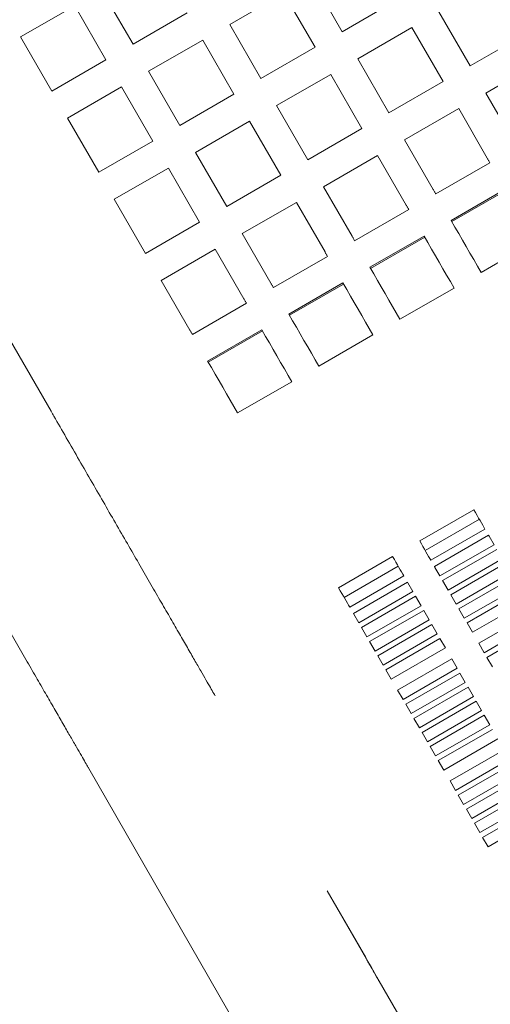
# Model space of a CAD drawing. Units: inches. Extents: x 0.1 to 8.5, y 0.3 to 10.8.
# Drawn here: x 2.5 to 2.7, y 5.1 to 5.3 of the extents above; entities that cross this region are included whole.
import ezdxf

# ---------------------------------------------------------------- set-up
doc = ezdxf.new("R2010")
doc.units = ezdxf.units.IN
doc.header["$MEASUREMENT"] = 0
doc.layers.add('FORMAT', color=7, linetype='Continuous')
doc.styles.add('SLDTEXTSTYLE0', font='TXT', dxfattribs={"width": 0.605})
doc.dimstyles.new('SLDDIMSTYLE2', dxfattribs={"dimtxt": 0.091003, "dimasz": 0.125, "dimexe": 0, "dimexo": 0.0625, "dimgap": 0.022751, "dimtad": 0, "dimtih": 1, "dimtoh": 1, "dimdec": 6, "dimlfac": 24, "dimrnd": 1e-09, "dimzin": 12, "dimdsep": 46, "dimlunit": 5, "dimtxsty": 'SLDTEXTSTYLE0', "dimsah": 1, "dimcen": 0.09, "dimadec": 0, "dimazin": 3, "dimtfac": 1, "dimtdec": 3, "dimtofl": 0, "dimtmove": 0, "dimatfit": 3, "dimfxl": 0, "dimfrac": 2, "dimtolj": 1, "dimtzin": 12, "dimarcsym": 0})

# ---------------------------------------------------------------- blocks, each defined once
blk = doc.blocks.new('_D_3')
at = {"layer": 'FORMAT'}
for p, q in [((0.49059, 6.29873), (0.49118, 4.67722)), ((3.79242, 6.29874), (3.79301, 4.67842)), ((0.49114, 4.80222), (1.98146, 4.80276)), ((3.79297, 4.80342), (2.30264, 4.80288))]:
    blk.add_line(p, q, dxfattribs=at)
for points in [[(0.49114, 4.80222), (0.61615, 4.77101), (0.61612, 4.83351)], [(3.79297, 4.80342), (3.66795, 4.83462), (3.66798, 4.77212)]]:
    blk.add_solid(points, dxfattribs=at)
at = {"layer": 'FORMAT', "insert": (1.98146, 4.85284), "char_height": 0.09375, "attachment_point": 1, "style": 'SLDTEXTSTYLE0'}
blk.add_mtext('79 1/4"', dxfattribs=at)

msp = doc.modelspace()

# ---------------------------------------------------------------- linework, layer by layer
at = {"color": 7, "linetype": 'Continuous', "lineweight": 18}
for p, q in [((2.55283819, 5.23793297), (2.33408818, 5.61681905)), ((2.62566014, 5.33287273), (2.61784764, 5.34640443)), ((2.57334645, 5.32973273), (2.56553395, 5.34326443)), ((2.59755018, 5.3346857), (2.61108183, 5.34249815)), ((2.61108183, 5.34249815), (2.61889434, 5.32896655)), ((2.54523647, 5.3315456), (2.5587681, 5.33935815)), ((2.5587681, 5.33935815), (2.5665806, 5.32582645)), ((2.63919179, 5.34068528), (2.62566014, 5.33287273)), ((2.58687811, 5.33754528), (2.57334645, 5.32973273)), ((2.65767637, 5.324294), (2.64986387, 5.3378257)), ((2.60536268, 5.321154), (2.59755018, 5.3346857)), ((2.62956636, 5.32610697), (2.64309802, 5.33391942)), ((2.64309802, 5.33391942), (2.65091052, 5.32038782)), ((2.553049, 5.318014), (2.54523647, 5.3315456)), ((2.67120802, 5.33210655), (2.65767637, 5.324294)), ((2.57725268, 5.32296688), (2.59078433, 5.33077943)), ((2.59078433, 5.33077943), (2.59859683, 5.31724772)), ((2.61889434, 5.32896655), (2.60536268, 5.321154)), ((2.63737886, 5.31257527), (2.62956636, 5.32610697)), ((2.5665806, 5.32582645), (2.553049, 5.318014)), ((2.66158259, 5.31752825), (2.67511425, 5.3253407)), ((2.58506518, 5.30943527), (2.57725268, 5.32296688)), ((2.60926891, 5.31438815), (2.62280056, 5.3222007)), ((2.62280056, 5.3222007), (2.63061306, 5.308669)), ((2.55695522, 5.31124815), (2.57048688, 5.3190607)), ((2.57048688, 5.3190607), (2.57829938, 5.305529)), ((2.65091052, 5.32038782), (2.63737886, 5.31257527)), ((2.59859683, 5.31724772), (2.58506518, 5.30943527)), ((2.66873442, 5.30514092), (2.66158259, 5.31752825)), ((2.61708141, 5.30085654), (2.60926891, 5.31438815)), ((2.64128514, 5.30580952), (2.65481679, 5.31362197)), ((2.65481679, 5.31362197), (2.66196857, 5.30123465)), ((2.56476773, 5.29771655), (2.55695522, 5.31124815)), ((2.58897145, 5.30266942), (2.60250311, 5.31048197)), ((2.60250311, 5.31048197), (2.61031561, 5.29695027)), ((2.63061306, 5.308669), (2.61708141, 5.30085654)), ((2.57829938, 5.305529), (2.56476773, 5.29771655)), ((2.64843691, 5.29342219), (2.64128514, 5.30580952)), ((2.59678396, 5.28913782), (2.58897145, 5.30266942)), ((2.62098768, 5.29409069), (2.63451934, 5.30190324)), ((2.63451934, 5.30190324), (2.64167111, 5.28951592)), ((2.66261717, 5.30011139), (2.64908552, 5.29229884)), ((2.568674, 5.29095069), (2.5822056, 5.29876315)), ((2.5822056, 5.29876315), (2.5900181, 5.28523154)), ((2.61031561, 5.29695027), (2.59678396, 5.28913782)), ((2.62813946, 5.28170347), (2.62098768, 5.29409069)), ((2.65291152, 5.28567203), (2.66644317, 5.29348448)), ((2.65307867, 5.28538251), (2.66661027, 5.29319506)), ((2.57648645, 5.27741909), (2.568674, 5.29095069)), ((2.60069018, 5.28237197), (2.61422183, 5.29018452)), ((2.61422183, 5.29018452), (2.62137366, 5.27779719)), ((2.64231967, 5.28839256), (2.62878801, 5.28058011)), ((2.5900181, 5.28523154), (2.57648645, 5.27741909)), ((2.60784201, 5.26998464), (2.60069018, 5.28237197)), ((2.63261406, 5.2739532), (2.64614571, 5.28176575)), ((2.63278116, 5.27366378), (2.64631281, 5.28147624)), ((2.67394953, 5.28048312), (2.66041788, 5.27267057)), ((2.58039273, 5.27065324), (2.59392438, 5.27846569)), ((2.59392438, 5.27846569), (2.60107615, 5.26607847)), ((2.62202221, 5.27667384), (2.60849056, 5.26886139)), ((2.5875445, 5.25826592), (2.58039273, 5.27065324)), ((2.61231656, 5.26223448), (2.62584821, 5.27004702)), ((2.61248371, 5.26194506), (2.62601536, 5.26975751)), ((2.65365208, 5.26876429), (2.64012042, 5.26095184)), ((2.60172476, 5.26495511), (2.5881931, 5.25714256)), ((2.5920191, 5.25051575), (2.60555076, 5.2583282)), ((2.59218625, 5.25022623), (2.60571786, 5.25803878)), ((2.63335457, 5.25704557), (2.61982292, 5.24923311)), ((2.61305712, 5.24532684), (2.59952547, 5.23751439)), ((2.64506225, 5.20551737), (2.6585939, 5.21332982)), ((2.64645244, 5.20310942), (2.65998409, 5.21092197)), ((2.661393, 5.20848166), (2.64786135, 5.20066912)), ((2.64875806, 5.19911603), (2.66228971, 5.20692848)), ((2.66228971, 5.20692848), (2.66240729, 5.20672481)), ((2.6636492, 5.20457383), (2.66240729, 5.20672481)), ((2.65011755, 5.19676128), (2.6636492, 5.20457383)), ((2.66432753, 5.20339894), (2.65079587, 5.19558639)), ((2.6247648, 5.19379855), (2.6382964, 5.2016111)), ((2.65215248, 5.19323662), (2.66568413, 5.20104917)), ((2.62615494, 5.1913907), (2.63968659, 5.19920325)), ((2.64887564, 5.19891226), (2.65011755, 5.19676128)), ((2.66636245, 5.19987429), (2.6528308, 5.19206184)), ((2.64109555, 5.19676284), (2.6275639, 5.18895039)), ((2.65079587, 5.19558639), (2.65215248, 5.19323662)), ((2.65418745, 5.18971207), (2.66771906, 5.19752452)), ((2.66839738, 5.19634964), (2.65486573, 5.18853718)), ((2.62846061, 5.18739721), (2.64199226, 5.19520976)), ((2.64199226, 5.19520976), (2.64210984, 5.19500609)), ((2.64335175, 5.192855), (2.64210984, 5.19500609)), ((2.65622238, 5.18618742), (2.66975403, 5.19399997)), ((2.62982009, 5.18504255), (2.64335175, 5.192855)), ((2.64403002, 5.19168012), (2.63049837, 5.18386766)), ((2.64538667, 5.18933045), (2.64403002, 5.19168012)), ((2.6528308, 5.19206184), (2.65418745, 5.18971207)), ((2.67043231, 5.19282508), (2.65690071, 5.18501253)), ((2.63185502, 5.1815179), (2.64538667, 5.18933045)), ((2.646065, 5.18815556), (2.63253335, 5.18034301)), ((2.6474216, 5.18580579), (2.646065, 5.18815556)), ((2.65486573, 5.18853718), (2.65622238, 5.18618742)), ((2.65825731, 5.18266276), (2.67178896, 5.19047531)), ((2.62846061, 5.18739721), (2.62857818, 5.18719354)), ((2.62857818, 5.18719354), (2.62982009, 5.18504255)), ((2.63388995, 5.17799334), (2.6474216, 5.18580579)), ((2.67337167, 5.18773395), (2.65984002, 5.1799214)), ((2.63049837, 5.18386766), (2.63185502, 5.1815179)), ((2.64809993, 5.18463091), (2.63456827, 5.17681846)), ((2.64945653, 5.18228114), (2.64809993, 5.18463091)), ((2.65690071, 5.18501253), (2.65825731, 5.18266276)), ((2.66119667, 5.17757173), (2.67472832, 5.18538418)), ((2.67540665, 5.1842093), (2.66187499, 5.17639684)), ((2.63592488, 5.17446869), (2.64945653, 5.18228114)), ((2.65013485, 5.18110626), (2.6366032, 5.1732938)), ((2.65149151, 5.17875659), (2.65013485, 5.18110626)), ((2.63253335, 5.18034301), (2.63388995, 5.17799334)), ((2.63795985, 5.17094404), (2.65149151, 5.17875659)), ((2.65984002, 5.1799214), (2.66119667, 5.17757173)), ((2.63456827, 5.17681846), (2.63592488, 5.17446869)), ((2.65307422, 5.17601522), (2.63954256, 5.16820267)), ((2.65443082, 5.17366545), (2.65307422, 5.17601522)), ((2.66187499, 5.17639684), (2.6632316, 5.17404708)), ((2.6366032, 5.1732938), (2.63795985, 5.17094404)), ((2.64089921, 5.1658529), (2.65443082, 5.17366545)), ((2.65510914, 5.17249057), (2.64157749, 5.16467802)), ((2.6564658, 5.1701408), (2.65510914, 5.17249057)), ((2.64293414, 5.16232835), (2.6564658, 5.1701408)), ((2.65714407, 5.16896592), (2.64361247, 5.16115347)), ((2.65850072, 5.16661625), (2.65714407, 5.16896592)), ((2.63954256, 5.16820267), (2.64089921, 5.1658529)), ((2.64496907, 5.1588037), (2.65850072, 5.16661625)), ((2.64157749, 5.16467802), (2.64293414, 5.16232835)), ((2.65917905, 5.16544136), (2.6456474, 5.15762881)), ((2.66053565, 5.16309159), (2.65917905, 5.16544136)), ((2.64361247, 5.16115347), (2.64496907, 5.1588037)), ((2.647004, 5.15527904), (2.66053565, 5.16309159)), ((2.66121398, 5.16191671), (2.64768232, 5.15410426)), ((2.66257058, 5.15956694), (2.66121398, 5.16191671)), ((2.64903897, 5.15175449), (2.66257058, 5.15956694)), ((2.6456474, 5.15762881), (2.647004, 5.15527904)), ((2.6632489, 5.15839206), (2.64971725, 5.1505796)), ((2.6510739, 5.14822984), (2.66460555, 5.15604239)), ((2.64768232, 5.15410426), (2.64903897, 5.15175449)), ((2.66618826, 5.15330102), (2.65265661, 5.14548847)), ((2.56225804, 5.14865116), (2.60010968, 5.08278098)), ((2.64971725, 5.1505796), (2.6510739, 5.14822984)), ((2.65401326, 5.1431387), (2.66754492, 5.15095125)), ((2.66822319, 5.14977637), (2.65469159, 5.14196382)), ((2.65604819, 5.13961415), (2.66957984, 5.1474266)), ((2.67025817, 5.14625172), (2.65672652, 5.13843927)), ((2.65265661, 5.14548847), (2.65401326, 5.1431387)), ((2.65808312, 5.1360895), (2.67161477, 5.14390195)), ((2.65469159, 5.14196382), (2.65604819, 5.13961415)), ((2.6722931, 5.14272716), (2.65876144, 5.13491461)), ((2.66011805, 5.13256484), (2.6736497, 5.14037739)), ((2.67432802, 5.13920251), (2.66079637, 5.13138996)), ((2.65672652, 5.13843927), (2.65808312, 5.1360895)), ((2.66215302, 5.12904029), (2.67568468, 5.13685274)), ((2.65876144, 5.13491461), (2.66011805, 5.13256484)), ((2.66079637, 5.13138996), (2.66215302, 5.12904029)), ((2.62192683, 5.11798488), (2.63154492, 5.10132589)), ((2.63172053, 5.10094583), (2.62244187, 5.11709286)), ((2.63493792, 5.09544902), (2.65129952, 5.06710993)), ((2.65106364, 5.06747708), (2.63496647, 5.09532133))]:
    msp.add_line(p, q, dxfattribs=at)
at = {"color": 7, "linetype": 'Continuous', "lineweight": 18, "flags": 128}
for points in [[(2.66196857, 5.30123465), (2.66204967, 5.30109424), (2.66213073, 5.30095383), (2.66221179, 5.30081343), (2.66229289, 5.30067302), (2.66237395, 5.30053261), (2.66245501, 5.3003922), (2.66253606, 5.3002518), (2.66261717, 5.30011139)], [(2.64908552, 5.29229884), (2.64900441, 5.29243925), (2.64892335, 5.29257965), (2.6488423, 5.29272006), (2.64876124, 5.29286047), (2.64868013, 5.29300088), (2.64859908, 5.29314138), (2.64851802, 5.29328179), (2.64843691, 5.29342219)], [(2.64167111, 5.28951592), (2.64175217, 5.28937551), (2.64183328, 5.28923511), (2.64191433, 5.2890947), (2.64199539, 5.28895429), (2.64207649, 5.28881379), (2.64215755, 5.28867338), (2.64223861, 5.28853297), (2.64231967, 5.28839256)], [(2.66041788, 5.27267057), (2.65949663, 5.27426628), (2.65856951, 5.27587207), (2.65763701, 5.27748714), (2.65669968, 5.27911072), (2.65575794, 5.28074183), (2.65481234, 5.28237969), (2.65386337, 5.28402332), (2.65291152, 5.28567203)], [(2.62878801, 5.28058011), (2.62870696, 5.28072052), (2.6286259, 5.28086093), (2.62854484, 5.28100133), (2.62846374, 5.28114174), (2.62838268, 5.28128215), (2.62830162, 5.28142256), (2.62822052, 5.28156306), (2.62813946, 5.28170347)], [(2.64614571, 5.28176575), (2.64709752, 5.28011704), (2.64804649, 5.27847342), (2.64899214, 5.27683556), (2.64993383, 5.27520445), (2.65087121, 5.27358097), (2.65180366, 5.27196579), (2.65273078, 5.27036001), (2.65365208, 5.26876429)], [(2.62137366, 5.27779719), (2.62145472, 5.27765679), (2.62153577, 5.27751638), (2.62161688, 5.27737587), (2.62169793, 5.27723547), (2.62177899, 5.27709506), (2.6218601, 5.27695465), (2.62194115, 5.27681424), (2.62202221, 5.27667384)], [(2.64012042, 5.26095184), (2.63919912, 5.26254756), (2.63827201, 5.26415334), (2.63733956, 5.26576842), (2.63640217, 5.267392), (2.63546049, 5.26902311), (2.63451489, 5.27066096), (2.63356592, 5.27230459), (2.63261406, 5.2739532)], [(2.60849056, 5.26886139), (2.6084095, 5.26900179), (2.60832844, 5.2691422), (2.60824734, 5.26928261), (2.60816628, 5.26942301), (2.60808523, 5.26956342), (2.60800412, 5.26970383), (2.60792306, 5.26984424), (2.60784201, 5.26998464)], [(2.62584821, 5.27004702), (2.62680007, 5.26839832), (2.62774904, 5.26675469), (2.62869464, 5.26511683), (2.62963637, 5.26348572), (2.63057371, 5.26186214), (2.6315062, 5.26024707), (2.63243332, 5.25864128), (2.63335457, 5.25704557)], [(2.60107615, 5.26607847), (2.60115726, 5.26593806), (2.60123832, 5.26579755), (2.60131937, 5.26565715), (2.60140048, 5.26551674), (2.60148154, 5.26537633), (2.60156259, 5.26523592), (2.60164365, 5.26509552), (2.60172476, 5.26495511)], [(2.61982292, 5.24923311), (2.61890167, 5.25082873), (2.61797455, 5.25243462), (2.61704205, 5.25404969), (2.61610472, 5.25567327), (2.61516298, 5.25730438), (2.61421739, 5.25894214), (2.61326841, 5.26058586), (2.61231656, 5.26223448)], [(2.5881931, 5.25714256), (2.58811205, 5.25728297), (2.58803094, 5.25742338), (2.58794988, 5.25756388), (2.58786883, 5.25770429), (2.58778772, 5.25784469), (2.58770666, 5.2579851), (2.58762561, 5.25812551), (2.5875445, 5.25826592)], [(2.60555076, 5.2583282), (2.60650261, 5.25667959), (2.60745158, 5.25503596), (2.60839718, 5.25339811), (2.60933892, 5.251767), (2.61027625, 5.25014341), (2.61120875, 5.24852834), (2.61213587, 5.24692255), (2.61305712, 5.24532684)], [(2.59952547, 5.23751439), (2.59860421, 5.23911), (2.5976771, 5.24071579), (2.5967446, 5.24233096), (2.59580726, 5.24395445), (2.59486553, 5.24558556), (2.59391993, 5.24722341), (2.59297096, 5.24886714), (2.5920191, 5.25051575)], [(2.6585939, 5.21332982), (2.65901493, 5.2126006), (2.65941601, 5.2119059), (2.65979695, 5.2112461), (2.6601576, 5.21062141), (2.66049766, 5.2100324), (2.66081705, 5.20947918), (2.66111551, 5.20896224), (2.661393, 5.20848166)], [(2.64786135, 5.20066912), (2.64758391, 5.20114969), (2.6472854, 5.20166673), (2.64696601, 5.20221985), (2.64662594, 5.20280896), (2.6462653, 5.20343355), (2.64588436, 5.20409335), (2.64548328, 5.20478805), (2.64506225, 5.20551737)], [(2.6382964, 5.2016111), (2.63871743, 5.20088188), (2.63911856, 5.20018717), (2.63949949, 5.19952728), (2.63986009, 5.19890268), (2.64020021, 5.19831368), (2.64051955, 5.19776046), (2.64081806, 5.19724341), (2.64109555, 5.19676284)], [(2.64887564, 5.19891226), (2.64886151, 5.19893681), (2.64884719, 5.19896164), (2.64883271, 5.19898667), (2.6488181, 5.199012), (2.64880333, 5.19903761), (2.64878837, 5.19906343), (2.64877332, 5.19908963), (2.64875806, 5.19911603)], [(2.6275639, 5.18895039), (2.62728641, 5.18943096), (2.62698794, 5.189948), (2.62666856, 5.19050113), (2.62632844, 5.19109023), (2.62596784, 5.19171483), (2.6255869, 5.19237462), (2.62518577, 5.19306933), (2.6247648, 5.19379855)], [(2.63154492, 5.10132589), (2.63181327, 5.10086106), (2.63212694, 5.10031771), (2.63248558, 5.09969664), (2.63288877, 5.09899822), (2.63333609, 5.09822344), (2.63382708, 5.09737307), (2.63436123, 5.09644791), (2.63493792, 5.09544902)]]:
    msp.add_lwpolyline(points, dxfattribs=at)
at = {"color": 7, "linetype": 'Continuous', "lineweight": 18}
for points, knots in [([(2.59386894, 5.166816), (2.59376091, 5.16700396), (2.59344551, 5.16755269), (2.59273115, 5.16879387), (2.59164603, 5.17067791), (2.59031863, 5.17298133), (2.5887604, 5.1756845), (2.58697909, 5.17877368), (2.58498593, 5.18222971), (2.58279297, 5.18603159), (2.5804138, 5.19015567), (2.57786317, 5.19457648), (2.57515696, 5.19926649), (2.57231177, 5.20419677), (2.56934554, 5.20933658), (2.56627651, 5.21465406), (2.56312374, 5.220116), (2.55990696, 5.22568868), (2.55670321, 5.23123827), (2.55433946, 5.23533262), (2.55306996, 5.23753152), (2.55283819, 5.23793297)], [0, 0, 0, 0, 0.029711548, 0.086741102, 0.143462875, 0.200055592, 0.256598414, 0.313118058, 0.369625198, 0.426124907, 0.48262097, 0.539113428, 0.595603731, 0.652092428, 0.708581213, 0.765068425, 0.821555287, 0.878041207, 0.934527414, 0.988046819, 1, 1, 1, 1]), ([(2.52126433, 5.21970378), (2.52184018, 5.21870634), (2.52351095, 5.21581239), (2.52627078, 5.21103204), (2.52951701, 5.20540863), (2.53271204, 5.19987351), (2.5358357, 5.19446173), (2.53886859, 5.18920686), (2.54179177, 5.18414155), (2.54458705, 5.17929744), (2.54723713, 5.17470452), (2.54972542, 5.17039173), (2.55203645, 5.16638541), (2.55415576, 5.16271103), (2.55607025, 5.15939136), (2.55776783, 5.15644704), (2.55923756, 5.153897), (2.56047087, 5.1517566), (2.56143758, 5.15007772), (2.56198319, 5.14912948), (2.56221134, 5.14873244), (2.56225804, 5.14865116)], [0, 0, 0, 0, 0.029705723, 0.086187528, 0.142679915, 0.199172445, 0.255664227, 0.312155817, 0.368647047, 0.425138046, 0.481627019, 0.538115117, 0.594601143, 0.651084553, 0.707563589, 0.764035209, 0.82049716, 0.876938079, 0.933339433, 0.98635254, 1, 1, 1, 1]), ([(2.63496647, 5.09532133), (2.63472987, 5.09573064), (2.6340444, 5.0969165), (2.63309731, 5.09855638), (2.63225188, 5.10002209), (2.63188423, 5.10066125), (2.63172053, 5.10094583)], [0, 0, 0, 0, 0.158441211, 0.459030453, 0.759136211, 1, 1, 1, 1])]:
    msp.add_open_spline(points, degree=3, knots=knots, dxfattribs=at)

# ---------------------------------------------------------------- dimensions: what is measured, and where the dimension line sits
at = {"layer": 'FORMAT'}
dim = msp.add_linear_dim(base=(3.7929658, 4.80341944), p1=(0.49057261, 6.34872882), p2=(3.79240377, 6.34874208), angle=0.0208384, dimstyle='SLDDIMSTYLE2', dxfattribs=at)
dim.commit()
dim.dimension.update_dxf_attribs({"geometry": '_D_3', "text_midpoint": (2.14205044, 4.802819), "dimtype": 160})

doc.saveas('drawing.dxf')
